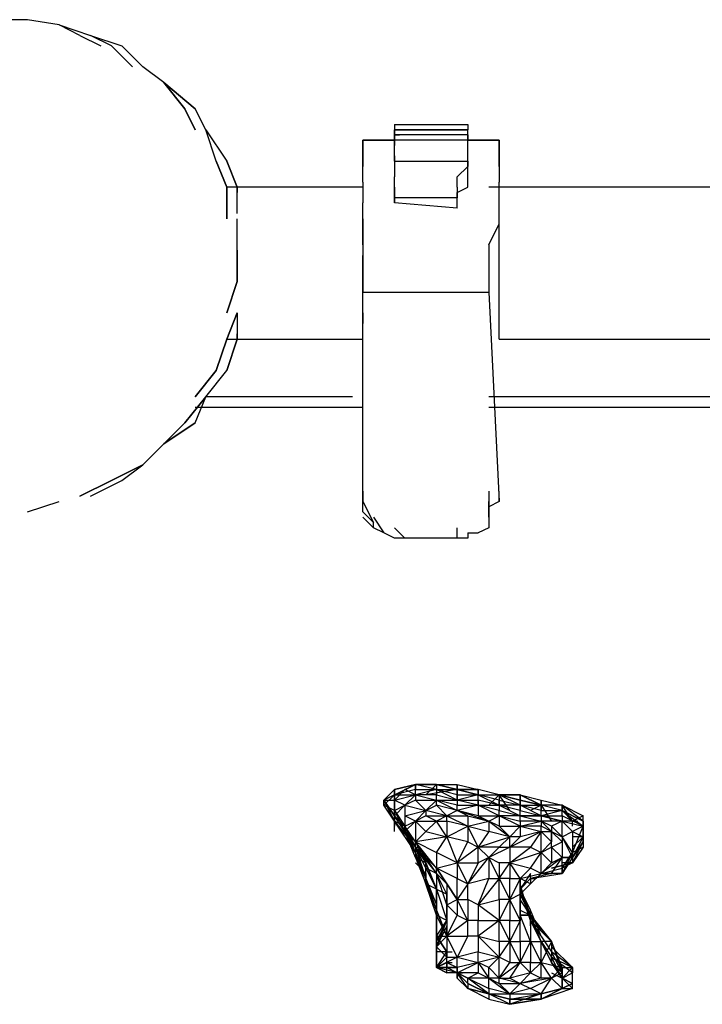
# Model space of a CAD drawing. Extents: x -2971 to 3113, y -10 to 3463.
# Drawn here: x 566 to 842, y 2195 to 2593 of the extents above; entities that cross this region are included whole.
import ezdxf

# ---------------------------------------------------------------- set-up
doc = ezdxf.new("R2010")
doc.units = 0
doc.header["$LTSCALE"] = 5
doc.layers.get('0').update_dxf_attribs({"linetype": 'CONTINUOUS'})
doc.layers.add('LG_BASE', color=40, linetype='CONTINUOUS')

# ---------------------------------------------------------------- blocks, each defined once
blk = doc.blocks.new('220685S')
at = {"layer": 'LG_BASE'}
for p, q in [((569.43265, 2593.14125), (556.73155, 2593.14125)), ((582.13375, 2591.0244), (569.43265, 2593.14125)), ((582.13375, 2591.0244), (594.83485, 2586.7907)), ((590.60115, 2586.7907), (582.13375, 2591.0244)), ((590.60115, 2586.7907), (599.06855, 2582.557)), ((603.30225, 2582.557), (594.83485, 2586.7907)), ((594.83485, 2586.7907), (607.53595, 2582.557)), ((603.30225, 2582.557), (594.83485, 2586.7907)), ((603.30225, 2582.557), (611.76965, 2574.0896)), ((611.76965, 2574.0896), (603.30225, 2582.557)), ((616.00335, 2574.0896), (607.53595, 2582.557)), ((624.47075, 2567.73905), (616.00335, 2574.0896)), ((624.47075, 2567.73905), (637.17185, 2557.1548)), ((632.93815, 2557.1548), (624.47075, 2567.73905)), ((624.47075, 2567.73905), (632.93815, 2557.1548)), ((637.17185, 2557.1548), (624.47075, 2567.73905)), ((632.93815, 2557.1548), (637.17185, 2548.6874)), ((637.17185, 2548.6874), (632.93815, 2557.1548)), ((641.40555, 2548.6874), (637.17185, 2557.1548)), ((645.63925, 2535.9863), (641.40555, 2548.6874)), ((641.40555, 2548.6874), (649.87295, 2535.9863)), ((645.63925, 2535.9863), (641.40555, 2548.6874)), ((717.61215, 2550.80425), (747.24805, 2550.80425)), ((717.61215, 2550.80425), (717.61215, 2548.6874)), ((717.61215, 2546.57055), (717.61215, 2548.6874)), ((717.61215, 2548.6874), (747.24805, 2548.6874)), ((747.24805, 2548.6874), (717.61215, 2548.6874)), ((717.61215, 2548.6874), (717.61215, 2544.4537)), ((747.24805, 2550.80425), (747.24805, 2548.6874)), ((747.24805, 2546.57055), (747.24805, 2548.6874)), ((747.24805, 2544.4537), (747.24805, 2548.6874)), ((704.91105, 2540.22), (704.91105, 2544.4537)), ((704.91105, 2544.4537), (717.61215, 2544.4537)), ((704.91105, 2544.4537), (704.91105, 2533.86945)), ((704.91105, 2544.4537), (717.61215, 2544.4537)), ((717.61215, 2544.4537), (704.91105, 2544.4537)), ((747.24805, 2546.57055), (717.61215, 2546.57055)), ((717.61215, 2546.57055), (719.729, 2546.57055)), ((717.61215, 2544.4537), (717.61215, 2546.57055)), ((717.61215, 2544.4537), (717.61215, 2542.33685)), ((747.24805, 2544.4537), (717.61215, 2544.4537)), ((717.61215, 2535.9863), (717.61215, 2544.4537)), ((747.24805, 2546.57055), (747.24805, 2544.4537)), ((747.24805, 2535.9863), (747.24805, 2544.4537)), ((747.24805, 2544.4537), (759.94915, 2544.4537)), ((747.24805, 2542.33685), (747.24805, 2544.4537)), ((747.24805, 2544.4537), (759.94915, 2544.4537)), ((759.94915, 2544.4537), (747.24805, 2544.4537)), ((759.94915, 2544.4537), (759.94915, 2540.22)), ((759.94915, 2533.86945), (759.94915, 2544.4537)), ((704.91105, 2535.9863), (704.91105, 2540.22)), ((717.61215, 2540.22), (717.61215, 2542.33685)), ((717.61215, 2538.10315), (717.61215, 2540.22)), ((747.24805, 2540.22), (747.24805, 2542.33685)), ((747.24805, 2538.10315), (747.24805, 2540.22)), ((759.94915, 2540.22), (759.94915, 2535.9863)), ((645.63925, 2535.9863), (649.87295, 2525.40205)), ((649.87295, 2525.40205), (645.63925, 2535.9863)), ((649.87295, 2535.9863), (654.10665, 2525.40205)), ((654.10665, 2525.40205), (649.87295, 2535.9863)), ((704.91105, 2527.5189), (704.91105, 2535.9863)), ((717.61215, 2538.10315), (717.61215, 2533.86945)), ((717.61215, 2535.9863), (747.24805, 2535.9863)), ((717.61215, 2535.9863), (717.61215, 2533.86945)), ((747.24805, 2533.86945), (747.24805, 2538.10315)), ((747.24805, 2535.9863), (747.24805, 2533.86945)), ((759.94915, 2535.9863), (759.94915, 2527.5189)), ((717.61215, 2533.86945), (717.61215, 2529.63575)), ((717.61215, 2533.86945), (717.61215, 2529.63575)), ((747.24805, 2533.86945), (743.01435, 2529.63575)), ((747.24805, 2529.63575), (747.24805, 2533.86945)), ((704.91105, 2527.5189), (704.91105, 2519.0515)), ((717.61215, 2525.40205), (717.61215, 2529.63575)), ((717.61215, 2525.40205), (717.61215, 2529.63575)), ((743.01435, 2525.40205), (743.01435, 2529.63575)), ((747.24805, 2525.40205), (747.24805, 2529.63575)), ((759.94915, 2519.0515), (759.94915, 2527.5189)), ((649.87295, 2525.40205), (649.87295, 2512.70095)), ((704.91105, 2525.40205), (649.87295, 2525.40205)), ((649.87295, 2512.70095), (649.87295, 2525.40205)), ((654.10665, 2525.40205), (654.10665, 2523.2852)), ((654.10665, 2514.8178), (654.10665, 2525.40205)), ((704.91105, 2525.40205), (654.10665, 2525.40205)), ((717.61215, 2523.2852), (717.61215, 2525.40205)), ((717.61215, 2525.40205), (717.61215, 2521.16835)), ((717.61215, 2519.0515), (717.61215, 2523.2852)), ((743.01435, 2525.40205), (743.01435, 2521.16835)), ((743.01435, 2523.2852), (747.24805, 2525.40205)), ((743.01435, 2516.93465), (743.01435, 2523.2852)), ((1073.24295, 2525.40205), (755.71545, 2525.40205)), ((1073.24295, 2525.40205), (755.71545, 2525.40205)), ((743.01435, 2521.16835), (717.61215, 2521.16835)), ((717.61215, 2521.16835), (717.61215, 2519.0515)), ((743.01435, 2516.93465), (743.01435, 2521.16835)), ((704.91105, 2510.5841), (704.91105, 2519.0515)), ((743.01435, 2516.93465), (717.61215, 2519.0515)), ((759.94915, 2510.5841), (759.94915, 2519.0515)), ((654.10665, 2499.99985), (654.10665, 2512.70095)), ((654.10665, 2499.99985), (654.10665, 2512.70095)), ((704.91105, 2512.70095), (704.91105, 2508.46725)), ((759.94915, 2508.46725), (759.94915, 2512.70095)), ((704.91105, 2510.5841), (704.91105, 2502.1167)), ((704.91105, 2502.1167), (704.91105, 2510.5841)), ((704.91105, 2508.46725), (704.91105, 2502.1167)), ((755.71545, 2502.1167), (759.94915, 2510.5841)), ((759.94915, 2502.1167), (759.94915, 2508.46725)), ((654.10665, 2499.99985), (654.10665, 2487.29875)), ((654.10665, 2487.29875), (654.10665, 2499.99985)), ((704.91105, 2502.1167), (704.91105, 2497.883)), ((704.91105, 2502.1167), (704.91105, 2497.883)), ((704.91105, 2502.1167), (704.91105, 2493.6493)), ((755.71545, 2502.1167), (755.71545, 2491.53245)), ((759.94915, 2497.883), (759.94915, 2502.1167)), ((704.91105, 2493.6493), (704.91105, 2497.883)), ((759.94915, 2493.6493), (759.94915, 2497.883)), ((704.91105, 2491.53245), (704.91105, 2493.6493)), ((704.91105, 2493.6493), (704.91105, 2483.06505)), ((704.91105, 2487.29875), (704.91105, 2491.53245)), ((755.71545, 2491.53245), (755.71545, 2483.06505)), ((759.94915, 2491.53245), (759.94915, 2493.6493)), ((759.94915, 2487.29875), (759.94915, 2491.53245)), ((654.10665, 2487.29875), (649.87295, 2474.59765)), ((649.87295, 2474.59765), (654.10665, 2487.29875)), ((704.91105, 2483.06505), (704.91105, 2487.29875)), ((759.94915, 2483.06505), (759.94915, 2487.29875)), ((704.91105, 2480.9482), (704.91105, 2483.06505)), ((704.91105, 2483.06505), (755.71545, 2483.06505)), ((704.91105, 2398.39105), (704.91105, 2483.06505)), ((704.91105, 2476.7145), (704.91105, 2480.9482)), ((755.71545, 2483.06505), (759.94915, 2398.39105)), ((759.94915, 2480.9482), (759.94915, 2483.06505)), ((759.94915, 2476.7145), (759.94915, 2480.9482)), ((704.91105, 2474.59765), (704.91105, 2476.7145)), ((759.94915, 2474.59765), (759.94915, 2476.7145)), ((654.10665, 2474.59765), (649.87295, 2464.0134)), ((649.87295, 2464.0134), (654.10665, 2474.59765)), ((654.10665, 2474.59765), (654.10665, 2464.0134)), ((704.91105, 2474.59765), (704.91105, 2470.36395)), ((759.94915, 2470.36395), (759.94915, 2474.59765)), ((759.94915, 2466.13025), (759.94915, 2470.36395)), ((645.63925, 2451.3123), (649.87295, 2464.0134)), ((649.87295, 2464.0134), (645.63925, 2451.3123)), ((654.10665, 2464.0134), (649.87295, 2451.3123)), ((649.87295, 2464.0134), (704.91105, 2464.0134)), ((649.87295, 2451.3123), (654.10665, 2464.0134)), ((654.10665, 2464.0134), (654.10665, 2466.13025)), ((654.10665, 2464.0134), (700.67735, 2464.0134)), ((759.94915, 2464.0134), (759.94915, 2466.13025)), ((759.94915, 2464.0134), (1073.24295, 2464.0134)), ((759.94915, 2464.0134), (1073.24295, 2464.0134)), ((759.94915, 2464.0134), (762.066, 2464.0134)), ((637.17185, 2440.72805), (645.63925, 2451.3123)), ((645.63925, 2451.3123), (637.17185, 2440.72805)), ((641.40555, 2440.72805), (649.87295, 2451.3123)), ((641.40555, 2440.72805), (632.93815, 2430.1438)), ((632.93815, 2430.1438), (641.40555, 2440.72805)), ((637.17185, 2430.1438), (641.40555, 2440.72805)), ((700.67735, 2440.72805), (641.40555, 2440.72805)), ((1073.24295, 2440.72805), (755.71545, 2440.72805)), ((637.17185, 2436.49435), (704.91105, 2436.49435)), ((755.71545, 2436.49435), (1069.00925, 2436.49435)), ((624.47075, 2421.6764), (632.93815, 2430.1438)), ((637.17185, 2430.1438), (624.47075, 2421.6764)), ((624.47075, 2421.6764), (637.17185, 2430.1438)), ((632.93815, 2430.1438), (624.47075, 2421.6764)), ((616.00335, 2413.209), (624.47075, 2421.6764)), ((616.00335, 2413.209), (603.30225, 2406.85845)), ((603.30225, 2406.85845), (616.00335, 2413.209)), ((607.53595, 2406.85845), (616.00335, 2413.209)), ((603.30225, 2406.85845), (590.60115, 2400.5079)), ((590.60115, 2400.5079), (603.30225, 2406.85845)), ((594.83485, 2400.5079), (607.53595, 2406.85845)), ((704.91105, 2402.62475), (704.91105, 2398.39105)), ((755.71545, 2402.62475), (755.71545, 2396.2742)), ((759.94915, 2398.39105), (759.94915, 2402.62475)), ((569.43265, 2394.15735), (582.13375, 2398.39105)), ((704.91105, 2398.39105), (709.14475, 2389.92365)), ((704.91105, 2396.2742), (704.91105, 2398.39105)), ((704.91105, 2396.2742), (704.91105, 2398.39105)), ((704.91105, 2394.15735), (704.91105, 2396.2742)), ((755.71545, 2392.0405), (755.71545, 2398.39105)), ((759.94915, 2398.39105), (755.71545, 2396.2742)), ((755.71545, 2396.2742), (755.71545, 2392.0405)), ((709.14475, 2389.92365), (704.91105, 2394.15735)), ((704.91105, 2392.0405), (709.14475, 2387.8068)), ((709.14475, 2392.0405), (713.37845, 2385.68995)), ((755.71545, 2392.0405), (755.71545, 2389.92365)), ((709.14475, 2387.8068), (709.14475, 2389.92365)), ((755.71545, 2389.92365), (755.71545, 2387.8068)), ((713.37845, 2385.68995), (709.14475, 2387.8068)), ((713.37845, 2385.68995), (709.14475, 2387.8068)), ((717.61215, 2383.5731), (713.37845, 2385.68995)), ((721.84585, 2383.5731), (717.61215, 2387.8068)), ((743.01435, 2383.5731), (743.01435, 2387.8068)), ((747.24805, 2385.68995), (751.48175, 2385.68995)), ((747.24805, 2385.68995), (747.24805, 2383.5731)), ((755.71545, 2387.8068), (751.48175, 2385.68995)), ((721.84585, 2383.5731), (717.61215, 2383.5731)), ((743.01435, 2383.5731), (721.84585, 2383.5731)), ((747.24805, 2383.5731), (743.01435, 2383.5731)), ((717.61215, 2281.9643), (713.37845, 2277.7306)), ((717.61215, 2281.9643), (713.37845, 2277.7306)), ((713.37845, 2277.7306), (717.61215, 2281.9643)), ((717.61215, 2279.84745), (726.07955, 2284.08115)), ((717.61215, 2281.9643), (726.07955, 2284.08115)), ((726.07955, 2284.08115), (717.61215, 2281.9643)), ((726.07955, 2284.08115), (717.61215, 2281.9643)), ((717.61215, 2281.9643), (726.07955, 2284.08115)), ((717.61215, 2281.9643), (717.61215, 2279.84745)), ((726.07955, 2281.9643), (717.61215, 2279.84745)), ((717.61215, 2277.7306), (717.61215, 2281.9643)), ((721.84585, 2281.9643), (717.61215, 2277.7306)), ((721.84585, 2281.9643), (726.07955, 2284.08115)), ((726.07955, 2279.84745), (721.84585, 2281.9643)), ((726.07955, 2284.08115), (726.07955, 2281.9643)), ((734.54695, 2284.08115), (726.07955, 2284.08115)), ((726.07955, 2284.08115), (734.54695, 2284.08115)), ((734.54695, 2284.08115), (726.07955, 2284.08115)), ((734.54695, 2281.9643), (726.07955, 2284.08115)), ((726.07955, 2284.08115), (734.54695, 2284.08115)), ((734.54695, 2284.08115), (726.07955, 2284.08115)), ((726.07955, 2279.84745), (726.07955, 2284.08115)), ((726.07955, 2279.84745), (726.07955, 2281.9643)), ((734.54695, 2281.9643), (726.07955, 2279.84745)), ((726.07955, 2281.9643), (734.54695, 2281.9643)), ((730.31325, 2279.84745), (734.54695, 2284.08115)), ((743.01435, 2281.9643), (730.31325, 2279.84745)), ((734.54695, 2284.08115), (743.01435, 2281.9643)), ((743.01435, 2281.9643), (734.54695, 2284.08115)), ((734.54695, 2284.08115), (743.01435, 2284.08115)), ((734.54695, 2284.08115), (734.54695, 2281.9643)), ((743.01435, 2281.9643), (734.54695, 2284.08115)), ((734.54695, 2284.08115), (743.01435, 2281.9643)), ((734.54695, 2281.9643), (734.54695, 2279.84745)), ((743.01435, 2277.7306), (734.54695, 2281.9643)), ((734.54695, 2281.9643), (743.01435, 2281.9643)), ((743.01435, 2279.84745), (734.54695, 2281.9643)), ((743.01435, 2281.9643), (743.01435, 2284.08115)), ((743.01435, 2284.08115), (743.01435, 2281.9643)), ((743.01435, 2284.08115), (751.48175, 2281.9643)), ((743.01435, 2281.9643), (751.48175, 2279.84745)), ((743.01435, 2281.9643), (743.01435, 2279.84745)), ((743.01435, 2281.9643), (751.48175, 2281.9643)), ((751.48175, 2279.84745), (743.01435, 2281.9643)), ((751.48175, 2281.9643), (743.01435, 2281.9643)), ((751.48175, 2281.9643), (743.01435, 2281.9643)), ((743.01435, 2281.9643), (743.01435, 2277.7306)), ((743.01435, 2277.7306), (743.01435, 2281.9643)), ((751.48175, 2279.84745), (751.48175, 2281.9643)), ((759.94915, 2279.84745), (751.48175, 2281.9643)), ((751.48175, 2281.9643), (751.48175, 2279.84745)), ((759.94915, 2279.84745), (751.48175, 2281.9643)), ((759.94915, 2279.84745), (751.48175, 2281.9643)), ((717.61215, 2279.84745), (713.37845, 2277.7306)), ((713.37845, 2275.61375), (717.61215, 2279.84745)), ((717.61215, 2271.38005), (713.37845, 2277.7306)), ((713.37845, 2277.7306), (717.61215, 2271.38005)), ((717.61215, 2269.2632), (713.37845, 2277.7306)), ((713.37845, 2277.7306), (717.61215, 2269.2632)), ((713.37845, 2275.61375), (713.37845, 2277.7306)), ((713.37845, 2277.7306), (717.61215, 2277.7306)), ((717.61215, 2279.84745), (717.61215, 2273.4969)), ((717.61215, 2279.84745), (726.07955, 2279.84745)), ((717.61215, 2277.7306), (717.61215, 2279.84745)), ((717.61215, 2277.7306), (726.07955, 2279.84745)), ((717.61215, 2271.38005), (717.61215, 2277.7306)), ((717.61215, 2275.61375), (717.61215, 2277.7306)), ((717.61215, 2277.7306), (717.61215, 2275.61375)), ((717.61215, 2277.7306), (717.61215, 2273.4969)), ((721.84585, 2275.61375), (717.61215, 2277.7306)), ((721.84585, 2275.61375), (726.07955, 2279.84745)), ((726.07955, 2277.7306), (721.84585, 2275.61375)), ((734.54695, 2279.84745), (726.07955, 2279.84745)), ((726.07955, 2279.84745), (734.54695, 2277.7306)), ((726.07955, 2279.84745), (726.07955, 2277.7306)), ((726.07955, 2277.7306), (734.54695, 2277.7306)), ((730.31325, 2273.4969), (726.07955, 2277.7306)), ((734.54695, 2277.7306), (730.31325, 2273.4969)), ((734.54695, 2279.84745), (743.01435, 2277.7306)), ((734.54695, 2277.7306), (734.54695, 2279.84745)), ((734.54695, 2277.7306), (743.01435, 2273.4969)), ((734.54695, 2277.7306), (743.01435, 2277.7306)), ((743.01435, 2275.61375), (734.54695, 2277.7306)), ((734.54695, 2275.61375), (734.54695, 2277.7306)), ((751.48175, 2279.84745), (743.01435, 2277.7306)), ((743.01435, 2279.84745), (751.48175, 2279.84745)), ((743.01435, 2277.7306), (743.01435, 2279.84745)), ((751.48175, 2275.61375), (743.01435, 2277.7306)), ((743.01435, 2277.7306), (751.48175, 2277.7306)), ((743.01435, 2277.7306), (743.01435, 2275.61375)), ((751.48175, 2277.7306), (751.48175, 2279.84745)), ((751.48175, 2279.84745), (759.94915, 2275.61375)), ((751.48175, 2279.84745), (759.94915, 2279.84745)), ((759.94915, 2277.7306), (751.48175, 2279.84745)), ((751.48175, 2279.84745), (759.94915, 2279.84745)), ((751.48175, 2275.61375), (751.48175, 2279.84745)), ((751.48175, 2277.7306), (751.48175, 2275.61375)), ((759.94915, 2275.61375), (751.48175, 2277.7306)), ((755.71545, 2275.61375), (759.94915, 2279.84745)), ((759.94915, 2279.84745), (759.94915, 2277.7306)), ((768.41655, 2279.84745), (759.94915, 2279.84745)), ((759.94915, 2279.84745), (768.41655, 2279.84745)), ((768.41655, 2279.84745), (759.94915, 2279.84745)), ((768.41655, 2275.61375), (759.94915, 2279.84745)), ((759.94915, 2279.84745), (768.41655, 2277.7306)), ((768.41655, 2277.7306), (759.94915, 2279.84745)), ((764.18285, 2273.4969), (759.94915, 2279.84745)), ((759.94915, 2279.84745), (759.94915, 2275.61375)), ((759.94915, 2275.61375), (759.94915, 2277.7306)), ((759.94915, 2277.7306), (768.41655, 2275.61375)), ((768.41655, 2279.84745), (776.88395, 2275.61375)), ((776.88395, 2275.61375), (768.41655, 2279.84745)), ((768.41655, 2279.84745), (776.88395, 2277.7306)), ((768.41655, 2277.7306), (768.41655, 2279.84745)), ((768.41655, 2279.84745), (768.41655, 2277.7306)), ((768.41655, 2277.7306), (768.41655, 2275.61375)), ((776.88395, 2275.61375), (768.41655, 2277.7306)), ((768.41655, 2277.7306), (776.88395, 2275.61375)), ((768.41655, 2273.4969), (768.41655, 2277.7306)), ((776.88395, 2277.7306), (785.35135, 2275.61375)), ((776.88395, 2275.61375), (776.88395, 2277.7306)), ((776.88395, 2277.7306), (776.88395, 2275.61375)), ((717.61215, 2273.4969), (713.37845, 2275.61375)), ((717.61215, 2269.2632), (713.37845, 2275.61375)), ((717.61215, 2273.4969), (721.84585, 2275.61375)), ((717.61215, 2271.38005), (721.84585, 2275.61375)), ((717.61215, 2273.4969), (721.84585, 2265.0295)), ((717.61215, 2271.38005), (717.61215, 2273.4969)), ((717.61215, 2269.2632), (717.61215, 2273.4969)), ((717.61215, 2273.4969), (721.84585, 2267.14635)), ((721.84585, 2275.61375), (721.84585, 2271.38005)), ((721.84585, 2275.61375), (721.84585, 2267.14635)), ((721.84585, 2275.61375), (730.31325, 2273.4969)), ((721.84585, 2271.38005), (730.31325, 2273.4969)), ((726.07955, 2269.2632), (730.31325, 2273.4969)), ((730.31325, 2273.4969), (734.54695, 2275.61375)), ((730.31325, 2273.4969), (730.31325, 2271.38005)), ((738.78065, 2271.38005), (730.31325, 2273.4969)), ((743.01435, 2273.4969), (734.54695, 2275.61375)), ((734.54695, 2275.61375), (738.78065, 2271.38005)), ((743.01435, 2273.4969), (738.78065, 2271.38005)), ((751.48175, 2275.61375), (743.01435, 2273.4969)), ((743.01435, 2275.61375), (751.48175, 2275.61375)), ((743.01435, 2273.4969), (743.01435, 2275.61375)), ((747.24805, 2271.38005), (743.01435, 2273.4969)), ((751.48175, 2271.38005), (743.01435, 2273.4969)), ((755.71545, 2269.2632), (743.01435, 2273.4969)), ((751.48175, 2275.61375), (751.48175, 2271.38005)), ((759.94915, 2271.38005), (751.48175, 2275.61375)), ((751.48175, 2275.61375), (759.94915, 2275.61375)), ((759.94915, 2273.4969), (751.48175, 2275.61375)), ((759.94915, 2275.61375), (759.94915, 2273.4969)), ((768.41655, 2273.4969), (759.94915, 2275.61375)), ((768.41655, 2275.61375), (759.94915, 2275.61375)), ((759.94915, 2275.61375), (768.41655, 2271.38005)), ((759.94915, 2271.38005), (759.94915, 2273.4969)), ((759.94915, 2273.4969), (768.41655, 2271.38005)), ((768.41655, 2275.61375), (768.41655, 2273.4969)), ((776.88395, 2271.38005), (768.41655, 2275.61375)), ((768.41655, 2275.61375), (776.88395, 2275.61375)), ((776.88395, 2273.4969), (768.41655, 2275.61375)), ((768.41655, 2273.4969), (776.88395, 2271.38005)), ((768.41655, 2271.38005), (768.41655, 2273.4969)), ((776.88395, 2275.61375), (772.65025, 2273.4969)), ((785.35135, 2273.4969), (776.88395, 2275.61375)), ((785.35135, 2275.61375), (776.88395, 2275.61375)), ((785.35135, 2273.4969), (776.88395, 2275.61375)), ((785.35135, 2275.61375), (776.88395, 2275.61375)), ((785.35135, 2273.4969), (776.88395, 2275.61375)), ((776.88395, 2275.61375), (776.88395, 2273.4969)), ((776.88395, 2275.61375), (781.11765, 2269.2632)), ((776.88395, 2271.38005), (776.88395, 2275.61375)), ((785.35135, 2273.4969), (776.88395, 2271.38005)), ((776.88395, 2273.4969), (785.35135, 2273.4969)), ((776.88395, 2271.38005), (776.88395, 2273.4969)), ((785.35135, 2273.4969), (785.35135, 2275.61375)), ((785.35135, 2275.61375), (785.35135, 2273.4969)), ((793.81875, 2269.2632), (785.35135, 2275.61375)), ((789.58505, 2269.2632), (785.35135, 2275.61375)), ((785.35135, 2275.61375), (793.81875, 2271.38005)), ((785.35135, 2271.38005), (785.35135, 2273.4969)), ((785.35135, 2273.4969), (793.81875, 2267.14635)), ((785.35135, 2273.4969), (793.81875, 2269.2632)), ((793.81875, 2269.2632), (785.35135, 2273.4969)), ((785.35135, 2273.4969), (793.81875, 2269.2632)), ((785.35135, 2273.4969), (789.58505, 2269.2632)), ((785.35135, 2271.38005), (785.35135, 2273.4969)), ((717.61215, 2269.2632), (717.61215, 2271.38005)), ((717.61215, 2271.38005), (717.61215, 2267.14635)), ((717.61215, 2269.2632), (717.61215, 2271.38005)), ((717.61215, 2271.38005), (717.61215, 2267.14635)), ((717.61215, 2269.2632), (717.61215, 2271.38005)), ((721.84585, 2265.0295), (717.61215, 2271.38005)), ((721.84585, 2267.14635), (717.61215, 2271.38005)), ((717.61215, 2269.2632), (721.84585, 2262.91265)), ((717.61215, 2265.0295), (717.61215, 2269.2632)), ((726.07955, 2256.5621), (717.61215, 2269.2632)), ((717.61215, 2269.2632), (726.07955, 2258.67895)), ((721.84585, 2267.14635), (717.61215, 2269.2632)), ((726.07955, 2269.2632), (721.84585, 2271.38005)), ((721.84585, 2271.38005), (721.84585, 2267.14635)), ((721.84585, 2267.14635), (726.07955, 2269.2632)), ((721.84585, 2265.0295), (726.07955, 2269.2632)), ((730.31325, 2271.38005), (726.07955, 2269.2632)), ((726.07955, 2269.2632), (726.07955, 2260.7958)), ((726.07955, 2269.2632), (734.54695, 2269.2632)), ((730.31325, 2265.0295), (726.07955, 2269.2632)), ((730.31325, 2271.38005), (738.78065, 2271.38005)), ((734.54695, 2269.2632), (730.31325, 2271.38005)), ((734.54695, 2269.2632), (730.31325, 2265.0295)), ((738.78065, 2271.38005), (734.54695, 2269.2632)), ((738.78065, 2262.91265), (734.54695, 2269.2632)), ((734.54695, 2269.2632), (738.78065, 2269.2632)), ((738.78065, 2271.38005), (747.24805, 2271.38005)), ((738.78065, 2271.38005), (747.24805, 2267.14635)), ((738.78065, 2269.2632), (738.78065, 2271.38005)), ((747.24805, 2267.14635), (738.78065, 2269.2632)), ((738.78065, 2269.2632), (738.78065, 2262.91265)), ((747.24805, 2271.38005), (747.24805, 2267.14635)), ((747.24805, 2271.38005), (755.71545, 2269.2632)), ((747.24805, 2267.14635), (755.71545, 2269.2632)), ((751.48175, 2271.38005), (759.94915, 2271.38005)), ((751.48175, 2271.38005), (755.71545, 2269.2632)), ((755.71545, 2269.2632), (759.94915, 2271.38005)), ((755.71545, 2269.2632), (755.71545, 2265.0295)), ((755.71545, 2269.2632), (764.18285, 2262.91265)), ((759.94915, 2267.14635), (755.71545, 2269.2632)), ((768.41655, 2267.14635), (759.94915, 2271.38005)), ((759.94915, 2271.38005), (768.41655, 2269.2632)), ((759.94915, 2271.38005), (759.94915, 2267.14635)), ((768.41655, 2271.38005), (759.94915, 2271.38005)), ((768.41655, 2271.38005), (776.88395, 2271.38005)), ((768.41655, 2271.38005), (776.88395, 2269.2632)), ((776.88395, 2271.38005), (768.41655, 2271.38005)), ((768.41655, 2269.2632), (768.41655, 2271.38005)), ((768.41655, 2269.2632), (768.41655, 2267.14635)), ((776.88395, 2269.2632), (768.41655, 2269.2632)), ((768.41655, 2267.14635), (776.88395, 2269.2632)), ((785.35135, 2269.2632), (776.88395, 2271.38005)), ((776.88395, 2271.38005), (785.35135, 2271.38005)), ((776.88395, 2271.38005), (785.35135, 2269.2632)), ((776.88395, 2271.38005), (776.88395, 2269.2632)), ((785.35135, 2269.2632), (776.88395, 2269.2632)), ((776.88395, 2269.2632), (776.88395, 2267.14635)), ((781.11765, 2267.14635), (776.88395, 2269.2632)), ((781.11765, 2265.0295), (776.88395, 2269.2632)), ((785.35135, 2269.2632), (781.11765, 2267.14635)), ((785.35135, 2271.38005), (785.35135, 2269.2632)), ((793.81875, 2267.14635), (785.35135, 2271.38005)), ((785.35135, 2262.91265), (785.35135, 2269.2632)), ((785.35135, 2269.2632), (793.81875, 2267.14635)), ((789.58505, 2265.0295), (785.35135, 2269.2632)), ((789.58505, 2269.2632), (785.35135, 2269.2632)), ((793.81875, 2271.38005), (789.58505, 2269.2632)), ((789.58505, 2267.14635), (789.58505, 2269.2632)), ((789.58505, 2269.2632), (791.7019, 2269.2632)), ((793.81875, 2262.91265), (793.81875, 2271.38005)), ((793.81875, 2269.2632), (793.81875, 2271.38005)), ((793.81875, 2267.14635), (793.81875, 2269.2632)), ((793.81875, 2269.2632), (793.81875, 2262.91265)), ((793.81875, 2269.2632), (793.81875, 2260.7958)), ((793.81875, 2262.91265), (793.81875, 2269.2632)), ((793.81875, 2260.7958), (793.81875, 2269.2632)), ((721.84585, 2267.14635), (721.84585, 2265.0295)), ((721.84585, 2265.0295), (721.84585, 2267.14635)), ((726.07955, 2260.7958), (721.84585, 2267.14635)), ((721.84585, 2267.14635), (726.07955, 2258.67895)), ((721.84585, 2265.0295), (721.84585, 2267.14635)), ((726.07955, 2256.5621), (721.84585, 2267.14635)), ((721.84585, 2265.0295), (726.07955, 2256.5621)), ((721.84585, 2265.0295), (726.07955, 2260.7958)), ((721.84585, 2265.0295), (730.31325, 2252.3284)), ((726.07955, 2254.44525), (721.84585, 2265.0295)), ((726.07955, 2260.7958), (721.84585, 2265.0295)), ((726.07955, 2258.67895), (721.84585, 2265.0295)), ((726.07955, 2260.7958), (730.31325, 2265.0295)), ((730.31325, 2265.0295), (738.78065, 2262.91265)), ((738.78065, 2262.91265), (747.24805, 2267.14635)), ((751.48175, 2258.67895), (747.24805, 2267.14635)), ((747.24805, 2267.14635), (755.71545, 2265.0295)), ((747.24805, 2267.14635), (747.24805, 2260.7958)), ((755.71545, 2265.0295), (751.48175, 2258.67895)), ((764.18285, 2262.91265), (755.71545, 2265.0295)), ((759.94915, 2267.14635), (768.41655, 2267.14635)), ((764.18285, 2262.91265), (759.94915, 2267.14635)), ((768.41655, 2267.14635), (764.18285, 2262.91265)), ((764.18285, 2258.67895), (776.88395, 2265.0295)), ((768.41655, 2267.14635), (768.41655, 2262.91265)), ((768.41655, 2267.14635), (776.88395, 2265.0295)), ((776.88395, 2267.14635), (768.41655, 2267.14635)), ((776.88395, 2265.0295), (768.41655, 2262.91265)), ((776.88395, 2265.0295), (772.65025, 2258.67895)), ((776.88395, 2265.0295), (776.88395, 2267.14635)), ((781.11765, 2265.0295), (776.88395, 2267.14635)), ((776.88395, 2265.0295), (781.11765, 2265.0295)), ((776.88395, 2256.5621), (776.88395, 2265.0295)), ((776.88395, 2265.0295), (781.11765, 2260.7958)), ((781.11765, 2267.14635), (785.35135, 2262.91265)), ((781.11765, 2267.14635), (781.11765, 2265.0295)), ((781.11765, 2265.0295), (785.35135, 2262.91265)), ((785.35135, 2260.7958), (781.11765, 2265.0295)), ((781.11765, 2265.0295), (781.11765, 2260.7958)), ((781.11765, 2258.67895), (781.11765, 2265.0295)), ((785.35135, 2262.91265), (789.58505, 2265.0295)), ((793.81875, 2267.14635), (789.58505, 2265.0295)), ((789.58505, 2256.5621), (793.81875, 2267.14635)), ((789.58505, 2265.0295), (793.81875, 2262.91265)), ((789.58505, 2265.0295), (789.58505, 2256.5621)), ((793.81875, 2267.14635), (793.81875, 2260.7958)), ((793.81875, 2267.14635), (793.81875, 2258.67895)), ((738.78065, 2262.91265), (726.07955, 2260.7958)), ((726.07955, 2260.7958), (730.31325, 2252.3284)), ((734.54695, 2250.21155), (726.07955, 2260.7958)), ((726.07955, 2260.7958), (734.54695, 2256.5621)), ((726.07955, 2258.67895), (726.07955, 2260.7958)), ((726.07955, 2260.7958), (730.31325, 2254.44525)), ((726.07955, 2258.67895), (726.07955, 2260.7958)), ((734.54695, 2256.5621), (738.78065, 2262.91265)), ((738.78065, 2262.91265), (743.01435, 2252.3284)), ((747.24805, 2260.7958), (738.78065, 2262.91265)), ((743.01435, 2252.3284), (747.24805, 2260.7958)), ((747.24805, 2260.7958), (751.48175, 2258.67895)), ((751.48175, 2258.67895), (764.18285, 2262.91265)), ((764.18285, 2262.91265), (759.94915, 2258.67895)), ((768.41655, 2262.91265), (764.18285, 2262.91265)), ((764.18285, 2258.67895), (764.18285, 2262.91265)), ((768.41655, 2262.91265), (764.18285, 2258.67895)), ((781.11765, 2260.7958), (776.88395, 2256.5621)), ((781.11765, 2258.67895), (785.35135, 2260.7958)), ((781.11765, 2258.67895), (781.11765, 2260.7958)), ((785.35135, 2262.91265), (785.35135, 2254.44525)), ((789.58505, 2254.44525), (785.35135, 2262.91265)), ((785.35135, 2262.91265), (785.35135, 2260.7958)), ((789.58505, 2256.5621), (785.35135, 2262.91265)), ((785.35135, 2260.7958), (785.35135, 2254.44525)), ((793.81875, 2262.91265), (789.58505, 2254.44525)), ((793.81875, 2262.91265), (789.58505, 2262.91265)), ((789.58505, 2258.67895), (793.81875, 2262.91265)), ((793.81875, 2262.91265), (789.58505, 2254.44525)), ((789.58505, 2252.3284), (793.81875, 2260.7958)), ((793.81875, 2260.7958), (789.58505, 2254.44525)), ((789.58505, 2254.44525), (793.81875, 2260.7958)), ((793.81875, 2260.7958), (793.81875, 2262.91265)), ((793.81875, 2260.7958), (793.81875, 2258.67895)), ((726.07955, 2258.67895), (730.31325, 2245.97785)), ((726.07955, 2258.67895), (730.31325, 2252.3284)), ((726.07955, 2258.67895), (734.54695, 2248.0947)), ((730.31325, 2250.21155), (726.07955, 2258.67895)), ((730.31325, 2254.44525), (726.07955, 2258.67895)), ((726.07955, 2258.67895), (728.1964, 2258.67895)), ((726.07955, 2258.67895), (726.07955, 2256.5621)), ((726.07955, 2256.5621), (730.31325, 2245.97785)), ((730.31325, 2245.97785), (726.07955, 2256.5621)), ((726.07955, 2256.5621), (726.07955, 2254.44525)), ((730.31325, 2243.861), (726.07955, 2256.5621)), ((730.31325, 2243.861), (726.07955, 2256.5621)), ((743.01435, 2252.3284), (734.54695, 2256.5621)), ((734.54695, 2256.5621), (734.54695, 2250.21155)), ((751.48175, 2258.67895), (743.01435, 2252.3284)), ((751.48175, 2258.67895), (755.71545, 2254.44525)), ((759.94915, 2258.67895), (751.48175, 2258.67895)), ((751.48175, 2252.3284), (751.48175, 2258.67895)), ((764.18285, 2258.67895), (755.71545, 2254.44525)), ((755.71545, 2254.44525), (759.94915, 2258.67895)), ((759.94915, 2258.67895), (764.18285, 2258.67895)), ((764.18285, 2252.3284), (772.65025, 2258.67895)), ((764.18285, 2258.67895), (764.18285, 2252.3284)), ((772.65025, 2258.67895), (764.18285, 2258.67895)), ((776.88395, 2256.5621), (764.18285, 2252.3284)), ((772.65025, 2258.67895), (776.88395, 2256.5621)), ((772.65025, 2250.21155), (776.88395, 2256.5621)), ((776.88395, 2256.5621), (781.11765, 2258.67895)), ((776.88395, 2248.0947), (776.88395, 2256.5621)), ((781.11765, 2252.3284), (776.88395, 2256.5621)), ((785.35135, 2254.44525), (781.11765, 2258.67895)), ((781.11765, 2258.67895), (781.11765, 2252.3284)), ((789.58505, 2256.5621), (785.35135, 2248.0947)), ((785.35135, 2250.21155), (789.58505, 2256.5621)), ((793.81875, 2258.67895), (789.58505, 2252.3284)), ((793.81875, 2258.67895), (789.58505, 2256.5621)), ((789.58505, 2256.5621), (789.58505, 2252.3284)), ((789.58505, 2254.44525), (789.58505, 2256.5621)), ((730.31325, 2252.3284), (726.07955, 2254.44525)), ((726.07955, 2254.44525), (730.31325, 2243.861)), ((730.31325, 2254.44525), (734.54695, 2250.21155)), ((734.54695, 2248.0947), (730.31325, 2254.44525)), ((747.24805, 2243.861), (755.71545, 2254.44525)), ((755.71545, 2254.44525), (751.48175, 2252.3284)), ((759.94915, 2245.97785), (755.71545, 2254.44525)), ((755.71545, 2254.44525), (759.94915, 2252.3284)), ((755.71545, 2254.44525), (755.71545, 2245.97785)), ((785.35135, 2254.44525), (776.88395, 2248.0947)), ((781.11765, 2248.0947), (785.35135, 2254.44525)), ((781.11765, 2252.3284), (785.35135, 2254.44525)), ((785.35135, 2254.44525), (789.58505, 2254.44525)), ((785.35135, 2254.44525), (789.58505, 2254.44525)), ((789.58505, 2254.44525), (785.35135, 2248.0947)), ((785.35135, 2254.44525), (789.58505, 2254.44525)), ((785.35135, 2248.0947), (785.35135, 2254.44525)), ((785.35135, 2254.44525), (789.58505, 2254.44525)), ((789.58505, 2254.44525), (785.35135, 2254.44525)), ((789.58505, 2254.44525), (789.58505, 2252.3284)), ((726.07955, 2252.3284), (730.31325, 2248.0947)), ((734.54695, 2241.74415), (730.31325, 2252.3284)), ((730.31325, 2243.861), (730.31325, 2252.3284)), ((730.31325, 2252.3284), (734.54695, 2241.74415)), ((730.31325, 2252.3284), (730.31325, 2250.21155)), ((730.31325, 2250.21155), (734.54695, 2241.74415)), ((734.54695, 2248.0947), (730.31325, 2250.21155)), ((734.54695, 2250.21155), (743.01435, 2252.3284)), ((743.01435, 2237.51045), (734.54695, 2250.21155)), ((743.01435, 2245.97785), (734.54695, 2250.21155)), ((734.54695, 2250.21155), (738.78065, 2243.861)), ((734.54695, 2248.0947), (734.54695, 2250.21155)), ((747.24805, 2243.861), (743.01435, 2252.3284)), ((743.01435, 2252.3284), (751.48175, 2252.3284)), ((743.01435, 2252.3284), (743.01435, 2245.97785)), ((751.48175, 2252.3284), (747.24805, 2243.861)), ((764.18285, 2252.3284), (759.94915, 2252.3284)), ((759.94915, 2245.97785), (764.18285, 2252.3284)), ((759.94915, 2252.3284), (759.94915, 2245.97785)), ((768.41655, 2245.97785), (764.18285, 2252.3284)), ((764.18285, 2252.3284), (772.65025, 2250.21155)), ((764.18285, 2252.3284), (764.18285, 2245.97785)), ((772.65025, 2250.21155), (768.41655, 2245.97785)), ((776.88395, 2248.0947), (772.65025, 2250.21155)), ((776.88395, 2248.0947), (781.11765, 2252.3284)), ((776.88395, 2250.21155), (776.88395, 2252.3284)), ((776.88395, 2248.0947), (785.35135, 2250.21155)), ((781.11765, 2250.21155), (789.58505, 2252.3284)), ((789.58505, 2252.3284), (781.11765, 2250.21155)), ((789.58505, 2252.3284), (785.35135, 2252.3284)), ((789.58505, 2252.3284), (785.35135, 2250.21155)), ((785.35135, 2250.21155), (785.35135, 2248.0947)), ((730.31325, 2248.0947), (730.31325, 2245.97785)), ((730.31325, 2248.0947), (730.31325, 2243.861)), ((730.31325, 2245.97785), (734.54695, 2235.3936)), ((734.54695, 2233.27675), (730.31325, 2245.97785)), ((730.31325, 2245.97785), (734.54695, 2235.3936)), ((730.31325, 2245.97785), (730.31325, 2243.861)), ((734.54695, 2248.0947), (734.54695, 2241.74415)), ((738.78065, 2239.6273), (734.54695, 2248.0947)), ((738.78065, 2235.3936), (734.54695, 2248.0947)), ((734.54695, 2248.0947), (738.78065, 2243.861)), ((743.01435, 2245.97785), (747.24805, 2243.861)), ((743.01435, 2237.51045), (743.01435, 2245.97785)), ((755.71545, 2245.97785), (747.24805, 2243.861)), ((759.94915, 2245.97785), (751.48175, 2235.3936)), ((751.48175, 2235.3936), (755.71545, 2245.97785)), ((755.71545, 2245.97785), (759.94915, 2245.97785)), ((759.94915, 2245.97785), (764.18285, 2237.51045)), ((764.18285, 2245.97785), (759.94915, 2245.97785)), ((759.94915, 2237.51045), (759.94915, 2245.97785)), ((768.41655, 2245.97785), (764.18285, 2237.51045)), ((764.18285, 2245.97785), (768.41655, 2245.97785)), ((764.18285, 2237.51045), (764.18285, 2245.97785)), ((772.65025, 2248.0947), (768.41655, 2241.74415)), ((768.41655, 2245.97785), (776.88395, 2248.0947)), ((768.41655, 2241.74415), (772.65025, 2245.97785)), ((772.65025, 2245.97785), (768.41655, 2241.74415)), ((768.41655, 2241.74415), (772.65025, 2245.97785)), ((768.41655, 2245.97785), (768.41655, 2239.6273)), ((772.65025, 2243.861), (768.41655, 2245.97785)), ((768.41655, 2239.6273), (768.41655, 2245.97785)), ((772.65025, 2245.97785), (785.35135, 2248.0947)), ((772.65025, 2245.97785), (785.35135, 2248.0947)), ((772.65025, 2245.97785), (772.65025, 2248.0947)), ((781.11765, 2248.0947), (772.65025, 2245.97785)), ((776.88395, 2248.0947), (772.65025, 2243.861)), ((772.65025, 2245.97785), (772.65025, 2243.861)), ((772.65025, 2245.97785), (774.7671, 2245.97785)), ((785.35135, 2248.0947), (776.88395, 2248.0947)), ((776.88395, 2248.0947), (781.11765, 2248.0947)), ((785.35135, 2248.0947), (781.11765, 2248.0947)), ((730.31325, 2243.861), (734.54695, 2233.27675)), ((734.54695, 2233.27675), (730.31325, 2243.861)), ((734.54695, 2231.1599), (730.31325, 2243.861)), ((730.31325, 2243.861), (734.54695, 2233.27675)), ((734.54695, 2241.74415), (730.31325, 2243.861)), ((734.54695, 2231.1599), (734.54695, 2241.74415)), ((734.54695, 2241.74415), (738.78065, 2229.04305)), ((734.54695, 2241.74415), (734.54695, 2231.1599)), ((734.54695, 2241.74415), (738.78065, 2239.6273)), ((734.54695, 2231.1599), (734.54695, 2241.74415)), ((738.78065, 2243.861), (743.01435, 2237.51045)), ((738.78065, 2243.861), (738.78065, 2235.3936)), ((747.24805, 2243.861), (743.01435, 2237.51045)), ((747.24805, 2237.51045), (747.24805, 2243.861)), ((768.41655, 2243.861), (768.41655, 2241.74415)), ((768.41655, 2241.74415), (768.41655, 2243.861)), ((772.65025, 2229.04305), (768.41655, 2243.861)), ((772.65025, 2229.04305), (768.41655, 2243.861)), ((768.41655, 2239.6273), (772.65025, 2243.861)), ((768.41655, 2241.74415), (772.65025, 2231.1599)), ((768.41655, 2241.74415), (772.65025, 2231.1599)), ((772.65025, 2231.1599), (768.41655, 2241.74415)), ((768.41655, 2241.74415), (772.65025, 2231.1599)), ((768.41655, 2239.6273), (768.41655, 2241.74415)), ((768.41655, 2241.74415), (768.41655, 2235.3936)), ((768.41655, 2233.27675), (768.41655, 2241.74415)), ((768.41655, 2241.74415), (772.65025, 2229.04305)), ((768.41655, 2237.51045), (768.41655, 2241.74415)), ((768.41655, 2241.74415), (772.65025, 2231.1599)), ((772.65025, 2231.1599), (768.41655, 2241.74415)), ((768.41655, 2241.74415), (772.65025, 2229.04305)), ((772.65025, 2229.04305), (768.41655, 2241.74415)), ((772.65025, 2233.27675), (768.41655, 2241.74415)), ((772.65025, 2231.1599), (768.41655, 2241.74415)), ((738.78065, 2229.04305), (738.78065, 2239.6273)), ((738.78065, 2235.3936), (738.78065, 2239.6273)), ((738.78065, 2235.3936), (743.01435, 2237.51045)), ((747.24805, 2229.04305), (743.01435, 2237.51045)), ((743.01435, 2237.51045), (747.24805, 2237.51045)), ((743.01435, 2237.51045), (743.01435, 2231.1599)), ((751.48175, 2235.3936), (747.24805, 2237.51045)), ((747.24805, 2237.51045), (747.24805, 2229.04305)), ((751.48175, 2235.3936), (759.94915, 2237.51045)), ((764.18285, 2237.51045), (759.94915, 2237.51045)), ((759.94915, 2229.04305), (764.18285, 2237.51045)), ((759.94915, 2237.51045), (759.94915, 2229.04305)), ((764.18285, 2237.51045), (768.41655, 2239.6273)), ((768.41655, 2229.04305), (764.18285, 2237.51045)), ((764.18285, 2237.51045), (764.18285, 2229.04305)), ((768.41655, 2239.6273), (768.41655, 2231.1599)), ((772.65025, 2231.1599), (768.41655, 2239.6273)), ((768.41655, 2229.04305), (768.41655, 2239.6273)), ((768.41655, 2239.6273), (768.41655, 2229.04305)), ((772.65025, 2231.1599), (768.41655, 2237.51045)), ((734.54695, 2235.3936), (734.54695, 2233.27675)), ((738.78065, 2222.6925), (734.54695, 2233.27675)), ((734.54695, 2233.27675), (738.78065, 2222.6925)), ((734.54695, 2233.27675), (734.54695, 2231.1599)), ((734.54695, 2233.27675), (734.54695, 2231.1599)), ((734.54695, 2226.9262), (734.54695, 2233.27675)), ((738.78065, 2235.3936), (738.78065, 2222.6925)), ((743.01435, 2231.1599), (738.78065, 2235.3936)), ((738.78065, 2235.3936), (738.78065, 2226.9262)), ((738.78065, 2229.04305), (738.78065, 2235.3936)), ((759.94915, 2229.04305), (751.48175, 2235.3936)), ((751.48175, 2235.3936), (751.48175, 2229.04305)), ((768.41655, 2233.27675), (772.65025, 2231.1599)), ((772.65025, 2231.1599), (772.65025, 2233.27675)), ((772.65025, 2231.1599), (772.65025, 2233.27675)), ((776.88395, 2222.6925), (772.65025, 2233.27675)), ((738.78065, 2222.6925), (734.54695, 2231.1599)), ((738.78065, 2229.04305), (734.54695, 2231.1599)), ((734.54695, 2222.6925), (734.54695, 2231.1599)), ((734.54695, 2231.1599), (734.54695, 2222.6925)), ((734.54695, 2218.4588), (738.78065, 2229.04305)), ((734.54695, 2222.6925), (738.78065, 2229.04305)), ((738.78065, 2229.04305), (734.54695, 2220.57565)), ((738.78065, 2222.6925), (743.01435, 2231.1599)), ((747.24805, 2229.04305), (738.78065, 2222.6925)), ((738.78065, 2229.04305), (738.78065, 2226.9262)), ((743.01435, 2231.1599), (747.24805, 2229.04305)), ((751.48175, 2229.04305), (747.24805, 2229.04305)), ((747.24805, 2222.6925), (747.24805, 2229.04305)), ((759.94915, 2229.04305), (751.48175, 2222.6925)), ((751.48175, 2229.04305), (759.94915, 2229.04305)), ((751.48175, 2222.6925), (751.48175, 2229.04305)), ((759.94915, 2229.04305), (764.18285, 2220.57565)), ((764.18285, 2229.04305), (759.94915, 2229.04305)), ((759.94915, 2220.57565), (759.94915, 2229.04305)), ((768.41655, 2229.04305), (764.18285, 2220.57565)), ((764.18285, 2229.04305), (768.41655, 2229.04305)), ((764.18285, 2220.57565), (764.18285, 2229.04305)), ((768.41655, 2231.1599), (772.65025, 2231.1599)), ((772.65025, 2220.57565), (768.41655, 2231.1599)), ((768.41655, 2231.1599), (772.65025, 2231.1599)), ((772.65025, 2231.1599), (768.41655, 2231.1599)), ((768.41655, 2231.1599), (768.41655, 2229.04305)), ((768.41655, 2220.57565), (768.41655, 2229.04305)), ((772.65025, 2231.1599), (772.65025, 2229.04305)), ((776.88395, 2224.80935), (772.65025, 2231.1599)), ((772.65025, 2231.1599), (772.65025, 2229.04305)), ((772.65025, 2231.1599), (772.65025, 2220.57565)), ((781.11765, 2220.57565), (772.65025, 2231.1599)), ((772.65025, 2231.1599), (781.11765, 2220.57565)), ((776.88395, 2220.57565), (772.65025, 2231.1599)), ((772.65025, 2229.04305), (772.65025, 2231.1599)), ((772.65025, 2226.9262), (772.65025, 2231.1599)), ((781.11765, 2212.10825), (772.65025, 2229.04305)), ((772.65025, 2229.04305), (781.11765, 2212.10825)), ((772.65025, 2229.04305), (781.11765, 2220.57565)), ((781.11765, 2212.10825), (772.65025, 2229.04305)), ((772.65025, 2229.04305), (781.11765, 2216.34195)), ((738.78065, 2226.9262), (734.54695, 2218.4588)), ((738.78065, 2222.6925), (738.78065, 2226.9262)), ((734.54695, 2222.6925), (738.78065, 2222.6925)), ((734.54695, 2218.4588), (738.78065, 2222.6925)), ((734.54695, 2222.6925), (738.78065, 2216.34195)), ((738.78065, 2216.34195), (734.54695, 2222.6925)), ((734.54695, 2216.34195), (734.54695, 2222.6925)), ((734.54695, 2222.6925), (734.54695, 2216.34195)), ((734.54695, 2220.57565), (734.54695, 2222.6925)), ((734.54695, 2222.6925), (736.6638, 2222.6925)), ((738.78065, 2222.6925), (738.78065, 2216.34195)), ((743.01435, 2214.2251), (738.78065, 2222.6925)), ((738.78065, 2222.6925), (747.24805, 2222.6925)), ((738.78065, 2222.6925), (738.78065, 2214.2251)), ((747.24805, 2222.6925), (743.01435, 2214.2251)), ((751.48175, 2222.6925), (747.24805, 2222.6925)), ((759.94915, 2214.2251), (751.48175, 2222.6925)), ((751.48175, 2222.6925), (759.94915, 2220.57565)), ((751.48175, 2222.6925), (751.48175, 2216.34195)), ((734.54695, 2220.57565), (734.54695, 2218.4588)), ((734.54695, 2220.57565), (734.54695, 2216.34195)), ((734.54695, 2209.9914), (734.54695, 2218.4588)), ((738.78065, 2214.2251), (734.54695, 2218.4588)), ((734.54695, 2218.4588), (734.54695, 2212.10825)), ((734.54695, 2218.4588), (734.54695, 2216.34195)), ((764.18285, 2220.57565), (759.94915, 2220.57565)), ((759.94915, 2214.2251), (764.18285, 2220.57565)), ((759.94915, 2220.57565), (759.94915, 2214.2251)), ((768.41655, 2212.10825), (764.18285, 2220.57565)), ((764.18285, 2220.57565), (768.41655, 2220.57565)), ((764.18285, 2220.57565), (764.18285, 2212.10825)), ((772.65025, 2220.57565), (768.41655, 2220.57565)), ((768.41655, 2212.10825), (772.65025, 2220.57565)), ((768.41655, 2220.57565), (768.41655, 2212.10825)), ((772.65025, 2220.57565), (776.88395, 2220.57565)), ((772.65025, 2220.57565), (776.88395, 2212.10825)), ((772.65025, 2220.57565), (772.65025, 2212.10825)), ((781.11765, 2220.57565), (776.88395, 2220.57565)), ((776.88395, 2220.57565), (781.11765, 2214.2251)), ((781.11765, 2220.57565), (776.88395, 2212.10825)), ((776.88395, 2212.10825), (776.88395, 2220.57565)), ((781.11765, 2220.57565), (785.35135, 2207.87455)), ((785.35135, 2209.9914), (781.11765, 2220.57565)), ((781.11765, 2220.57565), (781.11765, 2216.34195)), ((789.58505, 2209.9914), (781.11765, 2218.4588)), ((734.54695, 2209.9914), (734.54695, 2216.34195)), ((734.54695, 2209.9914), (738.78065, 2216.34195)), ((734.54695, 2216.34195), (734.54695, 2209.9914)), ((734.54695, 2212.10825), (734.54695, 2216.34195)), ((738.78065, 2216.34195), (734.54695, 2216.34195)), ((743.01435, 2214.2251), (734.54695, 2209.9914)), ((734.54695, 2209.9914), (738.78065, 2214.2251)), ((738.78065, 2216.34195), (740.8975, 2216.34195)), ((738.78065, 2212.10825), (738.78065, 2216.34195)), ((738.78065, 2214.2251), (743.01435, 2214.2251)), ((751.48175, 2216.34195), (743.01435, 2214.2251)), ((743.01435, 2214.2251), (751.48175, 2212.10825)), ((743.01435, 2209.9914), (743.01435, 2214.2251)), ((751.48175, 2216.34195), (759.94915, 2214.2251)), ((751.48175, 2212.10825), (751.48175, 2216.34195)), ((759.94915, 2214.2251), (751.48175, 2212.10825)), ((759.94915, 2214.2251), (755.71545, 2209.9914)), ((759.94915, 2205.7577), (759.94915, 2214.2251)), ((764.18285, 2212.10825), (759.94915, 2214.2251)), ((785.35135, 2207.87455), (781.11765, 2216.34195)), ((789.58505, 2209.9914), (781.11765, 2216.34195)), ((781.11765, 2216.34195), (781.11765, 2212.10825)), ((789.58505, 2207.87455), (781.11765, 2214.2251)), ((781.11765, 2214.2251), (789.58505, 2209.9914)), ((785.35135, 2205.7577), (781.11765, 2214.2251)), ((781.11765, 2212.10825), (781.11765, 2214.2251)), ((734.54695, 2212.10825), (734.54695, 2209.9914)), ((734.54695, 2209.9914), (738.78065, 2212.10825)), ((734.54695, 2212.10825), (734.54695, 2209.9914)), ((738.78065, 2207.87455), (734.54695, 2209.9914)), ((743.01435, 2207.87455), (734.54695, 2209.9914)), ((734.54695, 2209.9914), (743.01435, 2209.9914)), ((734.54695, 2209.9914), (738.78065, 2207.87455)), ((738.78065, 2209.9914), (734.54695, 2209.9914)), ((734.54695, 2209.9914), (736.6638, 2209.9914)), ((734.54695, 2209.9914), (738.78065, 2207.87455)), ((738.78065, 2207.87455), (734.54695, 2209.9914)), ((738.78065, 2212.10825), (743.01435, 2209.9914)), ((738.78065, 2209.9914), (738.78065, 2212.10825)), ((738.78065, 2212.10825), (743.01435, 2209.9914)), ((738.78065, 2212.10825), (740.8975, 2212.10825)), ((738.78065, 2212.10825), (738.78065, 2209.9914)), ((743.01435, 2207.87455), (738.78065, 2209.9914)), ((738.78065, 2209.9914), (743.01435, 2207.87455)), ((743.01435, 2209.9914), (738.78065, 2209.9914)), ((743.01435, 2207.87455), (738.78065, 2209.9914)), ((738.78065, 2207.87455), (738.78065, 2209.9914)), ((751.48175, 2212.10825), (743.01435, 2209.9914)), ((743.01435, 2207.87455), (751.48175, 2212.10825)), ((743.01435, 2209.9914), (743.01435, 2207.87455)), ((743.01435, 2205.7577), (743.01435, 2209.9914)), ((743.01435, 2207.87455), (743.01435, 2209.9914)), ((751.48175, 2212.10825), (751.48175, 2207.87455)), ((751.48175, 2212.10825), (755.71545, 2205.7577)), ((755.71545, 2209.9914), (751.48175, 2212.10825)), ((755.71545, 2205.7577), (755.71545, 2209.9914)), ((755.71545, 2209.9914), (759.94915, 2205.7577)), ((768.41655, 2212.10825), (759.94915, 2205.7577)), ((759.94915, 2205.7577), (764.18285, 2212.10825)), ((764.18285, 2205.7577), (768.41655, 2212.10825)), ((764.18285, 2212.10825), (768.41655, 2212.10825)), ((772.65025, 2207.87455), (768.41655, 2212.10825)), ((772.65025, 2212.10825), (768.41655, 2212.10825)), ((776.88395, 2212.10825), (772.65025, 2207.87455)), ((772.65025, 2212.10825), (776.88395, 2212.10825)), ((772.65025, 2207.87455), (772.65025, 2212.10825)), ((776.88395, 2212.10825), (785.35135, 2209.9914)), ((776.88395, 2205.7577), (776.88395, 2212.10825)), ((781.11765, 2205.7577), (776.88395, 2212.10825)), ((781.11765, 2212.10825), (785.35135, 2207.87455)), ((785.35135, 2205.7577), (781.11765, 2212.10825)), ((781.11765, 2212.10825), (785.35135, 2205.7577)), ((785.35135, 2209.9914), (781.11765, 2205.7577)), ((785.35135, 2209.9914), (785.35135, 2207.87455)), ((785.35135, 2209.9914), (789.58505, 2209.9914)), ((789.58505, 2209.9914), (785.35135, 2205.7577)), ((789.58505, 2209.9914), (789.58505, 2207.87455)), ((789.58505, 2203.64085), (789.58505, 2209.9914)), ((789.58505, 2203.64085), (789.58505, 2209.9914)), ((743.01435, 2207.87455), (738.78065, 2207.87455)), ((743.01435, 2207.87455), (738.78065, 2207.87455)), ((747.24805, 2205.7577), (743.01435, 2207.87455)), ((743.01435, 2207.87455), (747.24805, 2205.7577)), ((751.48175, 2207.87455), (743.01435, 2207.87455)), ((743.01435, 2207.87455), (747.24805, 2203.64085)), ((743.01435, 2207.87455), (743.01435, 2205.7577)), ((747.24805, 2201.524), (743.01435, 2207.87455)), ((743.01435, 2207.87455), (747.24805, 2203.64085)), ((743.01435, 2207.87455), (745.1312, 2207.87455)), ((743.01435, 2207.87455), (747.24805, 2203.64085)), ((743.01435, 2207.87455), (743.01435, 2205.7577)), ((747.24805, 2205.7577), (743.01435, 2207.87455)), ((743.01435, 2205.7577), (747.24805, 2201.524)), ((747.24805, 2205.7577), (751.48175, 2207.87455)), ((755.71545, 2199.40715), (747.24805, 2205.7577)), ((747.24805, 2205.7577), (755.71545, 2201.524)), ((755.71545, 2205.7577), (747.24805, 2205.7577)), ((747.24805, 2203.64085), (747.24805, 2205.7577)), ((751.48175, 2207.87455), (755.71545, 2205.7577)), ((755.71545, 2205.7577), (759.94915, 2203.64085)), ((755.71545, 2205.7577), (764.18285, 2199.40715)), ((759.94915, 2205.7577), (755.71545, 2205.7577)), ((755.71545, 2201.524), (755.71545, 2205.7577)), ((768.41655, 2203.64085), (759.94915, 2205.7577)), ((759.94915, 2205.7577), (764.18285, 2205.7577)), ((759.94915, 2203.64085), (759.94915, 2205.7577)), ((772.65025, 2207.87455), (764.18285, 2205.7577)), ((764.18285, 2205.7577), (768.41655, 2203.64085)), ((768.41655, 2203.64085), (772.65025, 2207.87455)), ((781.11765, 2205.7577), (768.41655, 2203.64085)), ((776.88395, 2205.7577), (768.41655, 2203.64085)), ((772.65025, 2207.87455), (776.88395, 2205.7577)), ((772.65025, 2201.524), (781.11765, 2205.7577)), ((781.11765, 2205.7577), (776.88395, 2205.7577)), ((776.88395, 2199.40715), (781.11765, 2205.7577)), ((785.35135, 2207.87455), (781.11765, 2205.7577)), ((781.11765, 2207.87455), (785.35135, 2205.7577)), ((781.11765, 2205.7577), (785.35135, 2201.524)), ((785.35135, 2207.87455), (785.35135, 2205.7577)), ((785.35135, 2201.524), (785.35135, 2207.87455)), ((785.35135, 2207.87455), (785.35135, 2201.524)), ((785.35135, 2205.7577), (789.58505, 2207.87455)), ((785.35135, 2201.524), (785.35135, 2205.7577)), ((785.35135, 2201.524), (785.35135, 2205.7577)), ((785.35135, 2205.7577), (789.58505, 2203.64085)), ((785.35135, 2205.7577), (789.58505, 2201.524)), ((789.58505, 2203.64085), (785.35135, 2205.7577)), ((789.58505, 2203.64085), (789.58505, 2207.87455)), ((747.24805, 2203.64085), (755.71545, 2199.40715)), ((747.24805, 2203.64085), (747.24805, 2201.524)), ((755.71545, 2199.40715), (747.24805, 2203.64085)), ((747.24805, 2203.64085), (755.71545, 2199.40715)), ((747.24805, 2203.64085), (747.24805, 2201.524)), ((755.71545, 2197.2903), (747.24805, 2201.524)), ((755.71545, 2199.40715), (747.24805, 2201.524)), ((747.24805, 2201.524), (755.71545, 2199.40715)), ((764.18285, 2199.40715), (755.71545, 2201.524)), ((755.71545, 2201.524), (755.71545, 2199.40715)), ((759.94915, 2203.64085), (768.41655, 2203.64085)), ((759.94915, 2203.64085), (764.18285, 2199.40715)), ((768.41655, 2203.64085), (764.18285, 2199.40715)), ((772.65025, 2201.524), (764.18285, 2199.40715)), ((768.41655, 2203.64085), (772.65025, 2201.524)), ((776.88395, 2199.40715), (772.65025, 2201.524)), ((789.58505, 2203.64085), (776.88395, 2197.2903)), ((785.35135, 2201.524), (776.88395, 2197.2903)), ((776.88395, 2197.2903), (785.35135, 2201.524)), ((789.58505, 2201.524), (776.88395, 2197.2903)), ((776.88395, 2199.40715), (785.35135, 2201.524)), ((785.35135, 2201.524), (776.88395, 2199.40715)), ((785.35135, 2201.524), (789.58505, 2203.64085)), ((789.58505, 2203.64085), (785.35135, 2201.524)), ((785.35135, 2201.524), (789.58505, 2203.64085)), ((785.35135, 2201.524), (789.58505, 2201.524)), ((789.58505, 2201.524), (789.58505, 2203.64085)), ((764.18285, 2195.17345), (755.71545, 2199.40715)), ((755.71545, 2199.40715), (764.18285, 2199.40715)), ((764.18285, 2197.2903), (755.71545, 2199.40715)), ((755.71545, 2199.40715), (755.71545, 2197.2903)), ((755.71545, 2199.40715), (764.18285, 2197.2903)), ((764.18285, 2195.17345), (755.71545, 2199.40715)), ((755.71545, 2199.40715), (764.18285, 2197.2903)), ((755.71545, 2199.40715), (755.71545, 2197.2903)), ((755.71545, 2197.2903), (764.18285, 2195.17345)), ((764.18285, 2199.40715), (764.18285, 2197.2903)), ((764.18285, 2199.40715), (776.88395, 2199.40715)), ((776.88395, 2199.40715), (764.18285, 2195.17345)), ((764.18285, 2197.2903), (776.88395, 2199.40715)), ((764.18285, 2195.17345), (764.18285, 2197.2903)), ((764.18285, 2195.17345), (776.88395, 2197.2903)), ((776.88395, 2197.2903), (764.18285, 2195.17345)), ((776.88395, 2197.2903), (764.18285, 2197.2903)), ((764.18285, 2197.2903), (776.88395, 2197.2903)), ((764.18285, 2197.2903), (764.18285, 2195.17345)), ((776.88395, 2199.40715), (776.88395, 2197.2903)), ((776.88395, 2197.2903), (776.88395, 2199.40715))]:
    blk.add_line(p, q, dxfattribs=at)

msp = doc.modelspace()

# ---------------------------------------------------------------- block references
msp.add_blockref('220685S', (0, 0))

doc.saveas('drawing.dxf')
